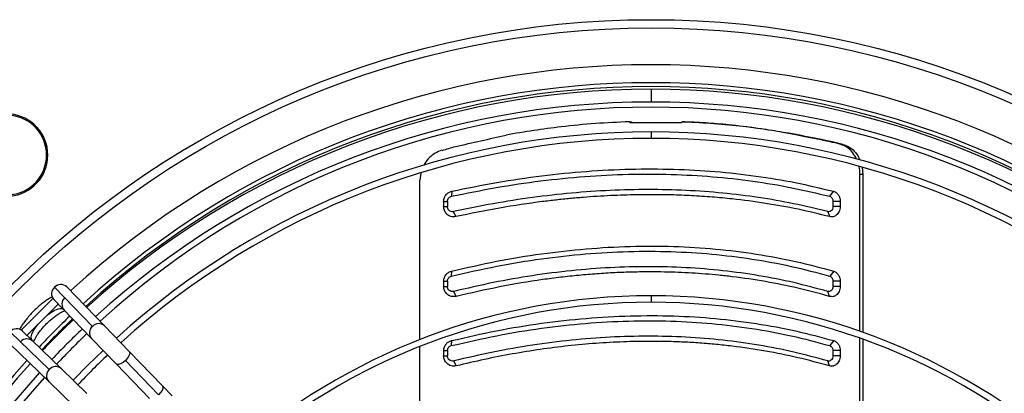
# Model space of a CAD drawing. Units: millimetres. Extents: x 5 to 414, y 3 to 291.
# Drawn here: x 152 to 168, y 256 to 262 of the extents above; entities that cross this region are included whole.
import ezdxf

# ---------------------------------------------------------------- set-up
doc = ezdxf.new("R2010")
doc.units = ezdxf.units.MM

msp = doc.modelspace()

# ---------------------------------------------------------------- linework, layer by layer
at = {"color": 8, "linetype": 'Continuous', "lineweight": 25}
for p, q in [((162.311, 260.661), (162.311, 260.461)), ((162.311, 259.996), (162.311, 259.896)), ((162.311, 257.449), (162.311, 257.349)), ((153.175, 257.24), (153.167, 257.249)), ((153.18, 257.235), (153.173, 257.243)), ((152.692, 256.756), (152.682, 256.764)), ((152.696, 256.751), (152.688, 256.758))]:
    msp.add_line(p, q, dxfattribs=at)
at = {"color": 7, "linetype": 'Continuous', "lineweight": 25}
for p, q in [((161.974, 260.154), (162.008, 260.154)), ((161.986, 260.141), (162.782, 260.141)), ((162.793, 260.154), (162.827, 260.154)), ((164.451, 259.978), (164.417, 259.978)), ((165.13, 259.843), (165.096, 259.843)), ((165.292, 259.803), (165.244, 259.807)), ((165.591, 259.449), (165.605, 259.332)), ((158.735, 259.357), (158.72, 259.246)), ((158.72, 256.769), (158.72, 259.246)), ((165.605, 259.332), (165.557, 259.335)), ((165.557, 256.897), (165.557, 259.335)), ((165.605, 259.332), (165.605, 256.88)), ((159.213, 259.073), (159.208, 258.995)), ((165.147, 259.073), (165.087, 258.995)), ((159.088, 258.917), (159.088, 258.835)), ((159.088, 258.917), (159.146, 258.917)), ((159.088, 258.835), (159.146, 258.835)), ((159.146, 258.917), (159.146, 258.835)), ((165.251, 258.917), (165.139, 258.917)), ((165.139, 258.917), (165.139, 258.835)), ((165.251, 258.835), (165.139, 258.835)), ((165.251, 258.917), (165.251, 258.835)), ((159.279, 258.679), (159.242, 258.757)), ((165.091, 258.679), (165.058, 258.757)), ((159.209, 257.832), (159.206, 257.754)), ((165.15, 257.832), (165.088, 257.754)), ((153.628, 256.974), (153.04, 257.581)), ((153.817, 256.98), (153.229, 257.587)), ((159.088, 257.676), (159.088, 257.594)), ((159.088, 257.676), (159.146, 257.676)), ((159.088, 257.594), (159.146, 257.594)), ((159.146, 257.676), (159.146, 257.594)), ((165.251, 257.676), (165.139, 257.676)), ((165.139, 257.676), (165.139, 257.594)), ((165.251, 257.594), (165.139, 257.594)), ((165.251, 257.676), (165.251, 257.594)), ((159.283, 257.438), (159.244, 257.516)), ((165.087, 257.438), (165.057, 257.516)), ((152.523, 256.916), (153.015, 257.409)), ((152.61, 256.834), (153.097, 257.321)), ((153.028, 257.393), (153.616, 256.785)), ((153.175, 257.24), (153.18, 257.235)), ((153.18, 257.235), (153.194, 257.221)), ((154.202, 256.583), (153.817, 256.98)), ((152.35, 256.891), (152.957, 256.303)), ((153.146, 256.315), (152.539, 256.903)), ((152.344, 256.702), (152.951, 256.114)), ((152.696, 256.751), (152.692, 256.756)), ((152.71, 256.737), (152.696, 256.751)), ((153.616, 256.785), (154.001, 256.388)), ((158.72, 254.137), (158.72, 256.662)), ((159.209, 256.752), (159.206, 256.674)), ((165.15, 256.752), (165.088, 256.674)), ((165.557, 254.315), (165.557, 256.791)), ((165.605, 256.774), (165.605, 254.291)), ((154.719, 256.049), (154.202, 256.583)), ((159.088, 256.596), (159.088, 256.514)), ((159.088, 256.596), (159.146, 256.596)), ((159.088, 256.514), (159.146, 256.514)), ((159.146, 256.596), (159.146, 256.514)), ((165.251, 256.596), (165.139, 256.596)), ((165.139, 256.596), (165.139, 256.514)), ((165.251, 256.514), (165.139, 256.514)), ((165.251, 256.596), (165.251, 256.514)), ((154.001, 256.388), (154.518, 255.854)), ((154.658, 255.91), (154.141, 256.444)), ((159.283, 256.358), (159.244, 256.436)), ((165.087, 256.358), (165.057, 256.436)), ((153.543, 255.931), (153.146, 256.315)), ((152.951, 256.114), (153.349, 255.729)), ((154.868, 255.895), (154.719, 256.049))]:
    msp.add_line(p, q, dxfattribs=at)
at = {"color": 8, "linetype": 'Continuous', "lineweight": 25, "flags": 128}
for points in [[(152.919, 257.143), (152.93, 257.151), (152.983, 257.19), (153.034, 257.221), (153.081, 257.242), (153.121, 257.252), (153.153, 257.252), (153.175, 257.24)], [(152.692, 256.756), (152.68, 256.778), (152.679, 256.81), (152.689, 256.851), (152.71, 256.897), (152.741, 256.948), (152.78, 257.002), (152.788, 257.012)], [(154.202, 256.583), (154.207, 256.574), (154.208, 256.549), (154.197, 256.516), (154.173, 256.48), (154.141, 256.444)], [(154.141, 256.444), (154.105, 256.413), (154.067, 256.391), (154.034, 256.38), (154.009, 256.382), (154.001, 256.388)], [(154.719, 256.049), (154.725, 256.036), (154.724, 256.01), (154.711, 255.979), (154.689, 255.944), (154.658, 255.91)]]:
    msp.add_lwpolyline(points, dxfattribs=at)
at = {"color": 7, "linetype": 'Continuous', "lineweight": 25, "flags": 128}
msp.add_lwpolyline([(153.795, 256.6), (153.56, 256.371), (153.331, 256.136)], dxfattribs=at)
at = {"color": 7, "linetype": 'Continuous', "lineweight": 25}
for radius in [14.04, 13.912]:
    msp.add_circle((162.311, 247.701), radius, dxfattribs=at)
at = {"color": 8, "linetype": 'Continuous', "lineweight": 25}
for centre, radius, start, end in [((162.311, 247.701), 13.339, 47.4407, 132.5593), ((153.715, 256.873), 0.133, 130.8469, 221.6658), ((153.726, 256.882), 0.134, 46.9376, 136.8301), ((153.058, 256.216), 0.133, 48.3342, 139.1531), ((153.049, 256.205), 0.134, 133.1699, 223.0624)]:
    msp.add_arc(centre, radius, start, end, dxfattribs=at)
at = {"color": 7, "linetype": 'Continuous', "lineweight": 25}
for centre, radius, start, end in [((162.311, 247.701), 13.06, 47.473, 132.527), ((162.311, 247.701), 13, 47.4801, 132.5199), ((162.311, 247.621), 13.04, 90, 132.28), ((162.311, 247.621), 13.04, 47.72, 90), ((162.311, 247.621), 12.84, 90, 132.2521), ((162.311, 247.701), 12.68, 47.5193, 132.4807), ((162.311, 247.621), 12.84, 47.7479, 90), ((152.296, 259.636), 0.64, 274.7802, 85.2198), ((152.296, 259.636), 0.62, 274.9342, 85.0658), ((162.311, 247.621), 12.375, 90, 132.1838), ((162.311, 247.621), 12.275, 90, 132.1684), ((162.311, 247.621), 12.375, 47.8162, 90), ((162.311, 247.621), 12.275, 47.8316, 90), ((115.778, 411.223), 157.575, 285.94357, 286.02321), ((135.011, 134.74), 128.669, 76.41013, 76.47824), ((134.905, 134.107), 129.317, 76.40952, 76.4835), ((153.127, 257.481), 0.133, 130.8469, 221.6658), ((153.138, 257.49), 0.134, 46.9376, 136.8301), ((153.294, 257.319), 0.14, 134.0701, 224.0701), ((162.311, 247.621), 9.828, 90, 131.6947), ((162.311, 247.621), 9.828, 48.3053, 90), ((162.311, 247.621), 9.728, 90, 131.6702), ((162.311, 247.621), 9.728, 48.3298, 90), ((162.311, 247.701), 13.06, 133.7556, 136.7407), ((162.311, 247.701), 13, 133.7541, 136.7445), ((162.311, 247.621), 13.04, 133.5106, 136.4894), ((152.451, 256.804), 0.133, 48.3342, 139.1531), ((162.311, 247.621), 12.84, 133.5019, 136.4981), ((162.311, 247.701), 12.68, 133.7461, 136.765), ((152.612, 256.638), 0.14, 45.9299, 135.9299), ((162.311, 247.621), 12.275, 133.4757, 136.5243), ((162.311, 247.701), 13.06, 137.9695, 180), ((162.311, 247.621), 13.04, 137.72, 180), ((162.311, 247.621), 12.84, 137.7479, 222.2521), ((162.311, 247.701), 12.68, 138.0307, 180)]:
    msp.add_arc(centre, radius, start, end, dxfattribs=at)
for centre, major_axis, ratio, start_param, end_param in [((154.528, 260.478), (18.397, 3.708), 0.089598, 4.955188, 4.999575), ((154.528, 260.382), (18.399, -2.813), 0.06933, 0.969588, 1.013975), ((154.528, 260.382), (18.479, -2.825), 0.06933, 0.970356, 1.014546)]:
    msp.add_ellipse(centre, major_axis=major_axis, ratio=ratio, start_param=start_param, end_param=end_param, dxfattribs=at)
for points, knots in [([(161.974, 260.154), (161.799, 260.146), (161.448, 260.13), (160.951, 260.081), (160.487, 260.021), (160.201, 259.972), (160.057, 259.948)], [0, 0, 0, 0, 0.277887, 0.55703, 0.777725, 1, 1, 1, 1]), ([(161.974, 260.154), (161.976, 260.151), (161.98, 260.147), (161.984, 260.143), (161.986, 260.141)], [0, 0, 0, 0, 0.56, 1, 1, 1, 1]), ([(162.008, 260.154), (162.01, 260.151), (162.014, 260.147), (162.018, 260.143), (162.02, 260.141)], [0, 0, 0, 0, 0.56, 1, 1, 1, 1]), ([(162.782, 260.141), (162.784, 260.143), (162.788, 260.147), (162.792, 260.152), (162.793, 260.154)], [0, 0, 0, 0, 0.56, 1, 1, 1, 1]), ([(164.417, 259.978), (164.269, 260.004), (163.973, 260.055), (163.552, 260.105), (163.159, 260.138), (162.915, 260.148), (162.793, 260.154)], [0, 0, 0, 0, 0.282345, 0.562545, 0.781599, 1, 1, 1, 1]), ([(162.827, 260.154), (162.982, 260.147), (163.292, 260.132), (163.715, 260.09), (164.102, 260.039), (164.334, 259.999), (164.451, 259.978)], [0, 0, 0, 0, 0.278064, 0.557315, 0.777958, 1, 1, 1, 1]), ([(159.062, 259.71), (159.027, 259.697), (158.955, 259.671), (158.865, 259.599), (158.804, 259.532), (158.785, 259.486), (158.78, 259.475)], [0, 0, 0, 0, 0.302929, 0.605964, 0.909116, 1, 1, 1, 1]), ([(165.507, 259.572), (165.489, 259.606), (165.449, 259.68), (165.358, 259.766), (165.282, 259.793), (165.244, 259.807)], [0, 0, 0, 0, 0.297437, 0.648751, 1, 1, 1, 1]), ([(165.292, 259.803), (165.325, 259.792), (165.389, 259.771), (165.472, 259.7), (165.53, 259.629), (165.549, 259.576), (165.554, 259.56)], [0, 0, 0, 0, 0.293342, 0.586716, 0.880129, 1, 1, 1, 1]), ([(159.213, 259.073), (159.447, 259.121), (159.915, 259.217), (160.614, 259.319), (161.307, 259.389), (161.992, 259.423), (162.661, 259.421), (163.312, 259.386), (163.943, 259.316), (164.558, 259.215), (164.95, 259.121), (165.147, 259.073)], [0, 0, 0, 0, 0.112005, 0.223992, 0.336, 0.448, 0.559997, 0.67, 0.780007, 0.889995, 1, 1, 1, 1]), ([(165.557, 259.335), (165.557, 259.377), (165.557, 259.42), (165.544, 259.459), (165.543, 259.46)], [0, 0, 0, 0, 0.97379, 1, 1, 1, 1]), ([(159.208, 258.995), (159.44, 259.043), (159.904, 259.138), (160.596, 259.24), (161.283, 259.309), (161.961, 259.343), (162.624, 259.341), (163.269, 259.306), (163.894, 259.236), (164.503, 259.136), (164.892, 259.042), (165.087, 258.995)], [0, 0, 0, 0, 0.112005, 0.223991, 0.335999, 0.447999, 0.559997, 0.67, 0.780008, 0.889995, 1, 1, 1, 1]), ([(165.058, 258.757), (164.883, 258.8), (164.532, 258.885), (163.986, 258.98), (163.428, 259.05), (162.855, 259.091), (162.272, 259.105), (161.678, 259.091), (161.076, 259.05), (160.469, 258.98), (159.857, 258.885), (159.448, 258.8), (159.242, 258.757)], [0, 0, 0, 0, 0.100389, 0.200152, 0.300009, 0.400085, 0.499999, 0.599915, 0.699991, 0.799847, 0.899611, 1, 1, 1, 1]), ([(159.088, 258.917), (159.091, 258.937), (159.095, 258.978), (159.127, 259.026), (159.167, 259.059), (159.198, 259.069), (159.213, 259.073)], [0, 0, 0, 0, 0.276275, 0.555066, 0.776196, 1, 1, 1, 1]), ([(159.146, 258.917), (159.147, 258.927), (159.149, 258.947), (159.165, 258.971), (159.186, 258.988), (159.201, 258.993), (159.208, 258.995)], [0, 0, 0, 0, 0.2708679, 0.5562834, 0.7783839, 1, 1, 1, 1]), ([(165.091, 258.679), (164.927, 258.719), (164.6, 258.798), (164.092, 258.889), (163.696, 258.942), (163.417, 258.97), (163.26, 258.983), (163.103, 258.995), (162.944, 259.004), (162.785, 259.012), (162.626, 259.017), (162.465, 259.02), (162.289, 259.021), (162.098, 259.02), (161.89, 259.014), (161.681, 259.006), (161.472, 258.994), (161.261, 258.979), (161.049, 258.96), (160.837, 258.938), (160.474, 258.895), (159.955, 258.818), (159.505, 258.725), (159.279, 258.679)], [0, 0, 0, 0, 0.09371, 0.186868, 0.279942, 0.30751, 0.335053, 0.362575, 0.390079, 0.41757, 0.445052, 0.472528, 0.500001, 0.534967, 0.569938, 0.604923, 0.639928, 0.674962, 0.710032, 0.745146, 0.779976, 0.889621, 1, 1, 1, 1]), ([(165.087, 258.995), (165.095, 258.992), (165.111, 258.985), (165.128, 258.964), (165.138, 258.94), (165.139, 258.925), (165.139, 258.917)], [0, 0, 0, 0, 0.2817795, 0.5708689, 0.7870357, 1, 1, 1, 1]), ([(165.147, 259.073), (165.163, 259.067), (165.195, 259.054), (165.228, 259.012), (165.248, 258.965), (165.25, 258.933), (165.251, 258.917)], [0, 0, 0, 0, 0.2837655, 0.5642622, 0.7825396, 1, 1, 1, 1]), ([(159.279, 258.679), (159.252, 258.677), (159.2, 258.673), (159.135, 258.715), (159.095, 258.772), (159.091, 258.814), (159.088, 258.835)], [0, 0, 0, 0, 0.2826096, 0.563176, 0.7823627, 1, 1, 1, 1]), ([(159.242, 258.757), (159.233, 258.756), (159.215, 258.754), (159.19, 258.762), (159.167, 258.779), (159.15, 258.804), (159.147, 258.825), (159.146, 258.835)], [0, 0, 0, 0, 0.1932, 0.381159, 0.568002, 0.783344, 1, 1, 1, 1]), ([(165.139, 258.835), (165.138, 258.822), (165.134, 258.795), (165.112, 258.767), (165.085, 258.754), (165.067, 258.756), (165.058, 258.757)], [0, 0, 0, 0, 0.274572, 0.551268, 0.77269, 1, 1, 1, 1]), ([(165.251, 258.835), (165.248, 258.808), (165.242, 258.755), (165.197, 258.7), (165.143, 258.672), (165.108, 258.677), (165.091, 258.679)], [0, 0, 0, 0, 0.276087, 0.555153, 0.777027, 1, 1, 1, 1]), ([(159.209, 257.832), (159.443, 257.885), (159.91, 257.993), (160.61, 258.107), (161.304, 258.185), (161.991, 258.223), (162.662, 258.222), (163.315, 258.182), (163.947, 258.103), (164.562, 257.99), (164.954, 257.884), (165.15, 257.832)], [0, 0, 0, 0, 0.112009, 0.223995, 0.335997, 0.447992, 0.560007, 0.670002, 0.780004, 0.88999, 1, 1, 1, 1]), ([(159.206, 257.754), (159.443, 257.808), (159.911, 257.916), (160.608, 258.03), (161.292, 258.106), (161.964, 258.143), (162.62, 258.142), (163.26, 258.103), (163.883, 258.026), (164.497, 257.914), (164.89, 257.807), (165.088, 257.754)], [0, 0, 0, 0, 0.11431, 0.226872, 0.338185, 0.448767, 0.559115, 0.667753, 0.777122, 0.887714, 1, 1, 1, 1]), ([(165.057, 257.516), (164.882, 257.564), (164.533, 257.66), (163.988, 257.766), (163.429, 257.844), (162.856, 257.89), (162.272, 257.906), (161.677, 257.89), (161.075, 257.844), (160.468, 257.766), (159.857, 257.66), (159.449, 257.564), (159.244, 257.516)], [0, 0, 0, 0, 0.1003722, 0.2001189, 0.2999921, 0.4000708, 0.499999, 0.5999288, 0.7000073, 0.7998805, 0.8996279, 1, 1, 1, 1]), ([(159.088, 257.676), (159.09, 257.696), (159.095, 257.736), (159.126, 257.783), (159.165, 257.817), (159.194, 257.827), (159.209, 257.832)], [0, 0, 0, 0, 0.276337, 0.555123, 0.776229, 1, 1, 1, 1]), ([(159.146, 257.676), (159.147, 257.686), (159.149, 257.706), (159.165, 257.73), (159.185, 257.746), (159.199, 257.751), (159.206, 257.754)], [0, 0, 0, 0, 0.270696, 0.556971, 0.778692, 1, 1, 1, 1]), ([(165.087, 257.438), (164.924, 257.483), (164.599, 257.572), (164.092, 257.673), (163.679, 257.735), (163.365, 257.769), (163.156, 257.788), (162.945, 257.803), (162.733, 257.813), (162.519, 257.819), (162.284, 257.822), (162.028, 257.818), (161.751, 257.808), (161.471, 257.791), (161.19, 257.768), (160.908, 257.738), (160.497, 257.684), (159.955, 257.594), (159.507, 257.49), (159.283, 257.438)], [0, 0, 0, 0, 0.093695, 0.186837, 0.279925, 0.31668, 0.353391, 0.390067, 0.42672, 0.463361, 0.500002, 0.546635, 0.593274, 0.639942, 0.686662, 0.733457, 0.780008, 0.889641, 1, 1, 1, 1]), ([(165.088, 257.754), (165.096, 257.75), (165.112, 257.744), (165.128, 257.722), (165.138, 257.699), (165.139, 257.684), (165.139, 257.676)], [0, 0, 0, 0, 0.281393, 0.571306, 0.787187, 1, 1, 1, 1]), ([(165.15, 257.832), (165.165, 257.825), (165.197, 257.811), (165.229, 257.769), (165.248, 257.723), (165.25, 257.692), (165.251, 257.676)], [0, 0, 0, 0, 0.283745, 0.564216, 0.782502, 1, 1, 1, 1]), ([(159.283, 257.438), (159.256, 257.436), (159.202, 257.431), (159.136, 257.472), (159.096, 257.53), (159.091, 257.573), (159.088, 257.594)], [0, 0, 0, 0, 0.282577, 0.563179, 0.782381, 1, 1, 1, 1]), ([(159.244, 257.516), (159.231, 257.515), (159.204, 257.512), (159.171, 257.532), (159.15, 257.561), (159.147, 257.583), (159.146, 257.594)], [0, 0, 0, 0, 0.27346, 0.558843, 0.778833, 1, 1, 1, 1]), ([(165.139, 257.594), (165.138, 257.58), (165.134, 257.553), (165.111, 257.525), (165.084, 257.512), (165.066, 257.515), (165.057, 257.516)], [0, 0, 0, 0, 0.2745787, 0.5512881, 0.7727023, 1, 1, 1, 1]), ([(165.251, 257.594), (165.248, 257.567), (165.241, 257.513), (165.195, 257.457), (165.14, 257.431), (165.105, 257.436), (165.087, 257.438)], [0, 0, 0, 0, 0.2760371, 0.5551216, 0.7770365, 1, 1, 1, 1]), ([(153.003, 257.432), (152.985, 257.422), (152.946, 257.401), (152.883, 257.357), (152.817, 257.306), (152.753, 257.249), (152.692, 257.188), (152.635, 257.125), (152.583, 257.06), (152.538, 256.995), (152.509, 256.95), (152.499, 256.929), (152.498, 256.928)], [0, 0, 0, 0, 0.093534, 0.209533, 0.323018, 0.435097, 0.546558, 0.658029, 0.769935, 0.882946, 0.997991, 1, 1, 1, 1]), ([(152.717, 256.731), (152.717, 256.731), (152.718, 256.736), (152.725, 256.756), (152.741, 256.789), (152.764, 256.83), (152.796, 256.877), (152.835, 256.927), (152.88, 256.979), (152.929, 257.029), (152.981, 257.077), (153.033, 257.119), (153.083, 257.155), (153.13, 257.184), (153.167, 257.203), (153.191, 257.212), (153.199, 257.214), (153.201, 257.214)], [0, 0, 0, 0, 0.000869, 0.063953, 0.132052, 0.204642, 0.280707, 0.359199, 0.439234, 0.520115, 0.601267, 0.682043, 0.761846, 0.839998, 0.915655, 0.980391, 1, 1, 1, 1]), ([(159.209, 256.752), (159.443, 256.805), (159.91, 256.913), (160.61, 257.027), (161.304, 257.105), (161.991, 257.143), (162.662, 257.142), (163.315, 257.102), (163.947, 257.023), (164.562, 256.91), (164.954, 256.804), (165.15, 256.752)], [0, 0, 0, 0, 0.112009, 0.223995, 0.335997, 0.447992, 0.560007, 0.670002, 0.780004, 0.88999, 1, 1, 1, 1]), ([(159.206, 256.674), (159.443, 256.728), (159.911, 256.836), (160.608, 256.95), (161.292, 257.026), (161.964, 257.063), (162.62, 257.062), (163.26, 257.023), (163.883, 256.946), (164.497, 256.834), (164.89, 256.727), (165.088, 256.674)], [0, 0, 0, 0, 0.11431, 0.226872, 0.338185, 0.448767, 0.559115, 0.667753, 0.777122, 0.887714, 1, 1, 1, 1]), ([(165.057, 256.436), (164.882, 256.484), (164.533, 256.58), (163.988, 256.686), (163.429, 256.764), (162.856, 256.81), (162.272, 256.826), (161.677, 256.81), (161.075, 256.764), (160.468, 256.686), (159.857, 256.58), (159.449, 256.484), (159.244, 256.436)], [0, 0, 0, 0, 0.100372, 0.200119, 0.299992, 0.400071, 0.499999, 0.599929, 0.700007, 0.799881, 0.899628, 1, 1, 1, 1]), ([(159.088, 256.596), (159.09, 256.616), (159.095, 256.656), (159.126, 256.703), (159.165, 256.737), (159.194, 256.747), (159.209, 256.752)], [0, 0, 0, 0, 0.2763371, 0.555123, 0.7762288, 1, 1, 1, 1]), ([(159.146, 256.596), (159.147, 256.606), (159.149, 256.626), (159.165, 256.65), (159.185, 256.666), (159.199, 256.671), (159.206, 256.674)], [0, 0, 0, 0, 0.270696, 0.556971, 0.778692, 1, 1, 1, 1]), ([(165.087, 256.358), (164.924, 256.403), (164.599, 256.492), (164.092, 256.593), (163.665, 256.657), (163.324, 256.694), (163.072, 256.715), (162.818, 256.73), (162.562, 256.739), (162.25, 256.742), (161.882, 256.735), (161.454, 256.712), (161.024, 256.672), (160.591, 256.617), (160.157, 256.547), (159.72, 256.462), (159.429, 256.393), (159.283, 256.358)], [0, 0, 0, 0, 0.093694, 0.186835, 0.279923, 0.324023, 0.368061, 0.412057, 0.456029, 0.499997, 0.571371, 0.642788, 0.71433, 0.785671, 0.856818, 0.928235, 1, 1, 1, 1]), ([(165.088, 256.674), (165.096, 256.67), (165.112, 256.664), (165.128, 256.642), (165.138, 256.619), (165.139, 256.604), (165.139, 256.596)], [0, 0, 0, 0, 0.281393, 0.571306, 0.787187, 1, 1, 1, 1]), ([(165.15, 256.752), (165.165, 256.745), (165.197, 256.731), (165.229, 256.689), (165.248, 256.643), (165.25, 256.612), (165.251, 256.596)], [0, 0, 0, 0, 0.283745, 0.564216, 0.782502, 1, 1, 1, 1]), ([(159.283, 256.358), (159.256, 256.356), (159.202, 256.351), (159.136, 256.392), (159.096, 256.45), (159.091, 256.493), (159.088, 256.514)], [0, 0, 0, 0, 0.282577, 0.563179, 0.782381, 1, 1, 1, 1]), ([(159.244, 256.436), (159.231, 256.435), (159.204, 256.432), (159.171, 256.452), (159.15, 256.481), (159.147, 256.503), (159.146, 256.514)], [0, 0, 0, 0, 0.27346, 0.558843, 0.778833, 1, 1, 1, 1]), ([(165.139, 256.514), (165.138, 256.5), (165.134, 256.473), (165.111, 256.445), (165.084, 256.432), (165.066, 256.435), (165.057, 256.436)], [0, 0, 0, 0, 0.274579, 0.551288, 0.772702, 1, 1, 1, 1]), ([(165.251, 256.514), (165.248, 256.487), (165.241, 256.433), (165.195, 256.377), (165.14, 256.351), (165.105, 256.356), (165.087, 256.358)], [0, 0, 0, 0, 0.2760371, 0.5551216, 0.7770365, 1, 1, 1, 1])]:
    msp.add_open_spline(points, degree=3, knots=knots, dxfattribs=at)

doc.saveas('drawing.dxf')
